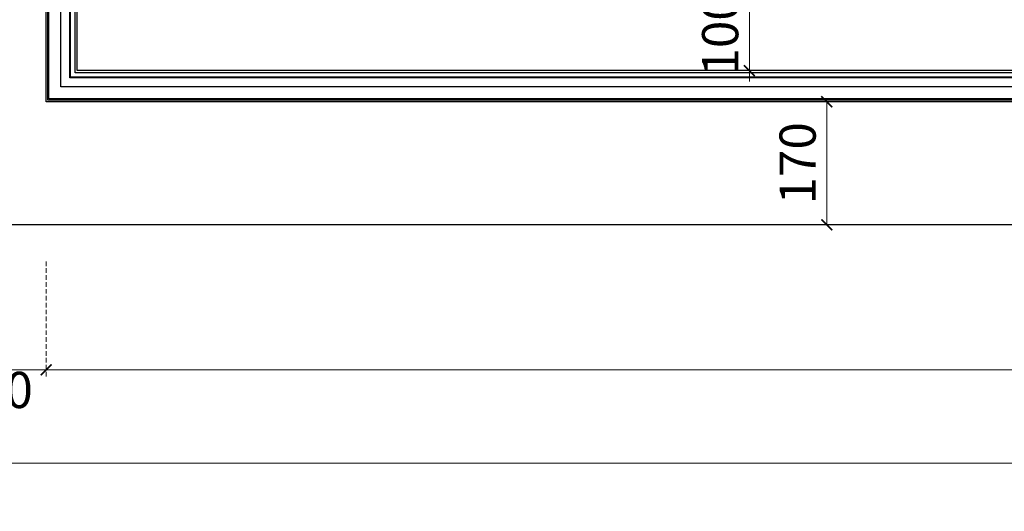
# Model space of a CAD drawing. Units: millimetres. Extents: x 1570 to 9970, y 1003 to 12883.
# Drawn here: x 3451 to 4812, y 2310 to 2989 of the extents above; entities that cross this region are included whole.
import ezdxf

# ---------------------------------------------------------------- set-up
doc = ezdxf.new("R2010")
doc.units = ezdxf.units.MM
doc.linetypes.add('HIDDEN', pattern=[9.525, 6.35, -3.175])
doc.layers.add('H-06.木作(細線)', color=8, linetype='Continuous')
doc.styles.add('新細明體', font='txt')
doc.dimstyles.new('20', dxfattribs={"dimtxt": 50, "dimasz": 15, "dimexe": 10, "dimexo": 10, "dimgap": 6, "dimtad": 2, "dimdec": 0, "dimtxsty": '新細明體', "dimblk": 'ARCHTICK', "dimcen": 5, "dimclrd": 8, "dimclre": 8, "dimclrt": 4, "dimadec": 0, "dimazin": 0, "dimtfac": 1, "dimtdec": 0, "dimtix": 1, "dimtmove": 2, "dimatfit": 3, "dimldrblk": 'OPEN90', "dimfxl": 1.25, "dimlwd": 9, "dimlwe": 9, "dimarcsym": 0})

# ---------------------------------------------------------------- blocks, each defined once
blk = doc.blocks.new('_ArchTick')
at = {"color": 0, "linetype": 'ByBlock', "const_width": 0.15}
blk.add_lwpolyline([(-0.5, -0.5), (0.5, 0.5)], dxfattribs=at)
blk = doc.blocks.new('*D13')
at = {"color": 8, "linetype": 'HIDDEN', "lineweight": 9, "transparency": 16777216}
for p, q in [((3337.9, 2655.6), (3337.9, 2495.9)), ((3487.9, 2655.6), (3487.9, 2495.9))]:
    blk.add_line(p, q, dxfattribs=at)
at = {"color": 8, "lineweight": 9, "transparency": 16777216}
blk.add_line((3337.9, 2505.9), (3487.9, 2505.9), dxfattribs=at)
at = {"layer": 'DEFPOINTS', "color": 0, "transparency": 16777216}
for p in [(3337.9, 2665.6), (3487.9, 2665.6), (3487.9, 2505.9)]:
    blk.add_point(p, dxfattribs=at)
at = {"color": 8, "lineweight": 9, "transparency": 16777216, "xscale": 15, "yscale": 15, "zscale": 15, "rotation": 180}
blk.add_blockref('_ArchTick', (3337.9, 2505.9), dxfattribs=at)
at = {"color": 8, "lineweight": 9, "transparency": 16777216, "xscale": 15, "yscale": 15, "zscale": 15}
blk.add_blockref('_ArchTick', (3487.9, 2505.9), dxfattribs=at)
at = {"color": 4, "transparency": 16777216, "insert": (3412.9, 2471.6), "char_height": 50, "attachment_point": 5, "style": '新細明體'}
blk.add_mtext('150', dxfattribs=at)
blk = doc.blocks.new('_Open90')
at = {"color": 0, "linetype": 'ByBlock', "lineweight": -2}
for p, q in [((0, 0), (-1, 0)), ((-0.5, 0.5), (0, 0)), ((0, 0), (-0.5, -0.5))]:
    blk.add_line(p, q, dxfattribs=at)
blk = doc.blocks.new('*D14')
at = {"color": 8, "linetype": 'HIDDEN', "lineweight": 9, "transparency": 16777216}
for p, q in [((3487.9, 2655.6), (3487.9, 2495.9)), ((6587.9, 2655.6), (6587.9, 2495.9))]:
    blk.add_line(p, q, dxfattribs=at)
at = {"color": 8, "lineweight": 9, "transparency": 16777216}
blk.add_line((3487.9, 2505.9), (6587.9, 2505.9), dxfattribs=at)
at = {"layer": 'DEFPOINTS', "color": 0, "transparency": 16777216}
for p in [(3487.9, 2665.6), (6587.9, 2665.6), (6587.9, 2505.9)]:
    blk.add_point(p, dxfattribs=at)
at = {"color": 8, "lineweight": 9, "transparency": 16777216, "xscale": 15, "yscale": 15, "zscale": 15, "rotation": 180}
blk.add_blockref('_ArchTick', (3487.9, 2505.9), dxfattribs=at)
at = {"color": 8, "lineweight": 9, "transparency": 16777216, "xscale": 15, "yscale": 15, "zscale": 15}
blk.add_blockref('_ArchTick', (6587.9, 2505.9), dxfattribs=at)
at = {"color": 4, "transparency": 16777216, "insert": (5037.9, 2472.1), "char_height": 50, "attachment_point": 5, "style": '新細明體'}
blk.add_mtext('3100', dxfattribs=at)
blk = doc.blocks.new('*D16')
at = {"color": 8, "linetype": 'HIDDEN', "lineweight": 9, "transparency": 16777216}
for p, q in [((3337.9, 2655.6), (3337.9, 2367.1)), ((6737.9, 2655.6), (6737.9, 2367.1))]:
    blk.add_line(p, q, dxfattribs=at)
at = {"color": 8, "lineweight": 9, "transparency": 16777216}
blk.add_line((3337.9, 2377.1), (6737.9, 2377.1), dxfattribs=at)
at = {"layer": 'DEFPOINTS', "color": 0, "transparency": 16777216}
for p in [(3337.9, 2665.6), (6737.9, 2665.6), (6737.9, 2377.1)]:
    blk.add_point(p, dxfattribs=at)
at = {"color": 8, "lineweight": 9, "transparency": 16777216, "xscale": 15, "yscale": 15, "zscale": 15, "rotation": 180}
blk.add_blockref('_ArchTick', (3337.9, 2377.1), dxfattribs=at)
at = {"color": 8, "lineweight": 9, "transparency": 16777216, "xscale": 15, "yscale": 15, "zscale": 15}
blk.add_blockref('_ArchTick', (6737.9, 2377.1), dxfattribs=at)
at = {"color": 4, "transparency": 16777216, "insert": (5037.9, 2343.3), "char_height": 50, "attachment_point": 5, "style": '新細明體'}
blk.add_mtext('3400', dxfattribs=at)
blk = doc.blocks.new('*D30')
at = {"color": 8, "linetype": 'HIDDEN', "lineweight": 9, "transparency": 16777216}
for p, q in [((4601, 2876.2), (4556.5, 2876.2)), ((4601, 2706.2), (4556.5, 2706.2))]:
    blk.add_line(p, q, dxfattribs=at)
at = {"color": 8, "lineweight": 9, "transparency": 16777216}
blk.add_line((4566.5, 2706.2), (4566.5, 2876.2), dxfattribs=at)
at = {"layer": 'DEFPOINTS', "color": 0, "transparency": 16777216}
for p in [(4566.5, 2876.2), (4611, 2876.2), (4611, 2706.2)]:
    blk.add_point(p, dxfattribs=at)
at = {"color": 8, "lineweight": 9, "transparency": 16777216, "xscale": 15, "yscale": 15, "zscale": 15}
for p, rotation in [((4566.5, 2876.2), 90), ((4566.5, 2706.2), 270)]:
    blk.add_blockref('_ArchTick', p, dxfattribs=dict(at, rotation=rotation))
at = {"color": 4, "transparency": 16777216, "insert": (4532.7, 2791.2), "char_height": 50, "attachment_point": 5, "rotation": 90, "style": '新細明體'}
blk.add_mtext('170', dxfattribs=at)
blk = doc.blocks.new('*D31')
at = {"color": 8, "lineweight": 9, "transparency": 16777216}
for p, q in [((4459.6, 3019.2), (4459.6, 3034.2)), ((4459.6, 2919.2), (4459.6, 3019.2)), ((4459.6, 2919.2), (4459.6, 2904.2))]:
    blk.add_line(p, q, dxfattribs=at)
at = {"color": 8, "linetype": 'HIDDEN', "lineweight": 9, "transparency": 16777216}
for p, q in [((4490.3, 3019.2), (4449.6, 3019.2)), ((4490.3, 2919.2), (4449.6, 2919.2))]:
    blk.add_line(p, q, dxfattribs=at)
at = {"layer": 'DEFPOINTS', "color": 0, "transparency": 16777216}
for p in [(4459.6, 3019.2), (4500.3, 3019.2), (4500.3, 2919.2)]:
    blk.add_point(p, dxfattribs=at)
at = {"color": 8, "lineweight": 9, "transparency": 16777216, "xscale": 15, "yscale": 15, "zscale": 15}
for p, rotation in [((4459.6, 3019.2), 270), ((4459.6, 2919.2), 90)]:
    blk.add_blockref('_ArchTick', p, dxfattribs=dict(at, rotation=rotation))
at = {"color": 4, "transparency": 16777216, "insert": (4425.7, 2969.2), "char_height": 50, "attachment_point": 5, "rotation": 90, "style": '新細明體'}
blk.add_mtext('100', dxfattribs=at)

msp = doc.modelspace()

# ---------------------------------------------------------------- linework, layer by layer
at = {"color": 2}
msp.add_lwpolyline([(3337.9, 5306.2), (6737.9, 5306.2), (6737.9, 2706.2), (3337.9, 2706.2)], close=True, dxfattribs=at)
at = {"layer": 'H-06.木作(細線)'}
for points in [[(3487.9, 5156.2), (6587.9, 5156.2), (6587.9, 2876.2), (3487.9, 2876.2)], [(3490.2, 5153.9), (6585.6, 5153.9), (6585.6, 2878.5), (3490.2, 2878.5)], [(3491.8, 5152.2), (6583.9, 5152.2), (6583.9, 2880.1), (3491.8, 2880.1)], [(3508.3, 5135.7), (6567.4, 5135.7), (6567.4, 2896.6), (3508.3, 2896.6)], [(3520.8, 5123.2), (6554.9, 5123.2), (6554.9, 2909.1), (3520.8, 2909.1)], [(3521.6, 5122.4), (6554.1, 5122.4), (6554.1, 2909.9), (3521.6, 2909.9)], [(3528, 5116), (6547.7, 5116), (6547.7, 2916.3), (3528, 2916.3)], [(3530.9, 5113.2), (6544.9, 5113.2), (6544.9, 2919.2), (3530.9, 2919.2)]]:
    msp.add_lwpolyline(points, close=True, dxfattribs=at)

# ---------------------------------------------------------------- dimensions: what is measured, and where the dimension line sits
at = {"color": 7}
for base, p1, p2, picture, middle in [((4459.6, 3019.2), (4500.3, 2919.2), (4500.3, 3019.2), '*D31', (4425.7, 2969.2)), ((4566.5, 2876.2), (4611, 2706.2), (4611, 2876.2), '*D30', (4532.7, 2791.2))]:
    dim = msp.add_linear_dim(base=base, p1=p1, p2=p2, angle=90, dimstyle='20', dxfattribs=at)
    dim.commit()
    dim.dimension.update_dxf_attribs({"geometry": picture, "text_midpoint": middle})
for base, p1, p2, picture, middle in [((3487.9, 2505.9), (3337.9, 2665.6), (3487.9, 2665.6), '*D13', (3412.9, 2471.6)), ((6737.9, 2377.1), (3337.9, 2665.6), (6737.9, 2665.6), '*D16', (5037.9, 2343.3)), ((6587.9, 2505.9), (3487.9, 2665.6), (6587.9, 2665.6), '*D14', (5037.9, 2472.1))]:
    dim = msp.add_linear_dim(base=base, p1=p1, p2=p2, dimstyle='20', dxfattribs=at)
    dim.commit()
    dim.dimension.update_dxf_attribs({"geometry": picture, "text_midpoint": middle})

doc.saveas('drawing.dxf')
